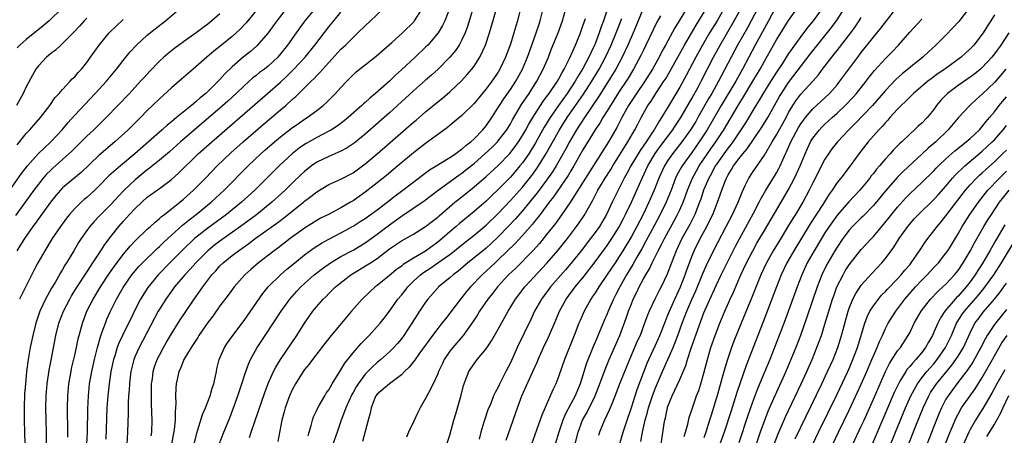
# Model space of a CAD drawing. Units: inches. Extents: x 2628000 to 2631000, y 1437000 to 1440000.
# Drawn here: x 2630314 to 2630477, y 1437726 to 1437795 of the extents above; entities that cross this region are included whole.
import ezdxf

# ---------------------------------------------------------------- set-up
doc = ezdxf.new("R2010")
doc.units = ezdxf.units.IN
doc.header["$MEASUREMENT"] = 0
doc.layers.add('LD26281437_2ft', color=250, linetype='Continuous')

msp = doc.modelspace()

# ---------------------------------------------------------------- linework, layer by layer
at = {"layer": 'LD26281437_2ft'}
for points, elevation in [([(2630354.03, 1437797.97), (2630351.35, 1437794.66), (2630350.37, 1437793.63), (2630349.68, 1437793), (2630349, 1437792.41), (2630347, 1437790.77), (2630346.01, 1437789.99), (2630344.85, 1437789), (2630343, 1437787.37), (2630342.56, 1437787), (2630340.66, 1437785.34), (2630339, 1437783.93), (2630337, 1437782.11), (2630335.88, 1437781), (2630335, 1437780.15), (2630333.88, 1437779), (2630331.82, 1437777), (2630329.61, 1437775), (2630327, 1437772.75), (2630324.08, 1437769.92), (2630321, 1437767.37), (2630320.64, 1437767), (2630319.88, 1437766.12), (2630319, 1437765.04), (2630317, 1437762.29), (2630316.48, 1437761.52), (2630316.08, 1437761), (2630314.7, 1437759), (2630314.06, 1437757.94), (2630313.43, 1437757)], 10300), ([(2630312.26, 1437767), (2630314.22, 1437769.78), (2630315.17, 1437771), (2630316.97, 1437773.03), (2630319.04, 1437775), (2630320.94, 1437777), (2630321.87, 1437778.13), (2630323, 1437779.39), (2630326.4, 1437783), (2630328.24, 1437785), (2630329.92, 1437787), (2630331, 1437788.42), (2630332.14, 1437789.86), (2630333.2, 1437791), (2630335, 1437792.64), (2630336.3, 1437793.7), (2630337.98, 1437795), (2630340.31, 1437797)], 10296), ([(2630320.92, 1437797.08), (2630318.76, 1437795), (2630317.81, 1437794.19), (2630315, 1437791.91), (2630313.94, 1437791), (2630313.48, 1437790.52)], 10290), ([(2630357.96, 1437797), (2630356.4, 1437795), (2630354.96, 1437793.04), (2630353.12, 1437790.88), (2630352.06, 1437789.94), (2630350.85, 1437789), (2630349, 1437787.38), (2630347.79, 1437786.21), (2630347, 1437785.32), (2630346.7, 1437785), (2630345, 1437783.32), (2630344.66, 1437783), (2630343.73, 1437782.27), (2630343, 1437781.58), (2630342.3, 1437781), (2630339.85, 1437779), (2630339.37, 1437778.63), (2630339, 1437778.3), (2630338.27, 1437777.73), (2630337.47, 1437777), (2630337, 1437776.6), (2630332.94, 1437773), (2630330.57, 1437771), (2630328.65, 1437769.35), (2630327, 1437767.66), (2630326.32, 1437767), (2630325, 1437765.79), (2630324.56, 1437765.44), (2630324.07, 1437765), (2630323, 1437763.95), (2630322.16, 1437763), (2630321.65, 1437762.35), (2630320.66, 1437761), (2630319.3, 1437759), (2630318.06, 1437757), (2630316.92, 1437755), (2630316.25, 1437753.75), (2630314.24, 1437749.76), (2630313.9, 1437749)], 10302), ([(2630362.67, 1437797), (2630361.06, 1437795), (2630359.58, 1437793), (2630358.15, 1437791), (2630357, 1437789.52), (2630356.55, 1437789), (2630355, 1437787.53), (2630354.34, 1437787), (2630353.56, 1437786.44), (2630353, 1437785.97), (2630352.45, 1437785.55), (2630351, 1437784.26), (2630349.71, 1437783), (2630348.3, 1437781.7), (2630347, 1437780.55), (2630340.49, 1437775), (2630338.64, 1437773.36), (2630337, 1437771.96), (2630335.38, 1437770.62), (2630335, 1437770.35), (2630333, 1437768.7), (2630331.19, 1437767), (2630330.1, 1437765.9), (2630329, 1437764.69), (2630327.32, 1437763), (2630327, 1437762.65), (2630326.19, 1437761.81), (2630325.51, 1437761), (2630325, 1437760.32), (2630324.07, 1437759), (2630323.64, 1437758.36), (2630322.83, 1437757), (2630321.65, 1437755), (2630321.39, 1437754.61), (2630321, 1437753.91), (2630320.66, 1437753.34), (2630319.75, 1437751.75), (2630319.18, 1437750.82), (2630318.18, 1437749), (2630317.25, 1437747), (2630316.66, 1437745.34), (2630316.56, 1437745), (2630316.07, 1437743), (2630315.66, 1437741), (2630315.31, 1437739), (2630315.05, 1437737), (2630314.86, 1437735), (2630314.72, 1437733.28), (2630314.62, 1437731), (2630314.65, 1437729), (2630314.72, 1437727), (2630314.74, 1437725)], 10304), ([(2630318.34, 1437725), (2630318.33, 1437727), (2630318.26, 1437729), (2630318.23, 1437731), (2630318.29, 1437733), (2630318.46, 1437735), (2630318.78, 1437737.22), (2630319.09, 1437738.91), (2630319.89, 1437743), (2630320.4, 1437745), (2630321.15, 1437747), (2630322.19, 1437749), (2630322.49, 1437749.51), (2630323.42, 1437751), (2630325, 1437753.42), (2630325.6, 1437754.4), (2630326.02, 1437755), (2630327.32, 1437757), (2630327.96, 1437758.04), (2630329, 1437759.39), (2630330.29, 1437761), (2630331, 1437761.81), (2630331.58, 1437762.42), (2630332.08, 1437763), (2630333, 1437763.98), (2630334.08, 1437765), (2630335, 1437765.82), (2630337, 1437767.27), (2630339, 1437768.75), (2630340.18, 1437769.82), (2630343.43, 1437773), (2630345.64, 1437775), (2630350.29, 1437779), (2630354.84, 1437783), (2630357, 1437784.87), (2630358.11, 1437785.89), (2630359.24, 1437787), (2630361.07, 1437789), (2630362.68, 1437791), (2630365, 1437794.02), (2630365.8, 1437795), (2630367, 1437796.43)], 10306), ([(2630321.85, 1437726.15), (2630321.87, 1437727.87), (2630321.82, 1437730.18), (2630321.82, 1437731), (2630321.86, 1437733), (2630322.04, 1437735), (2630322.39, 1437737), (2630322.49, 1437737.51), (2630323, 1437739.7), (2630323.28, 1437741), (2630323.57, 1437742.43), (2630323.72, 1437743), (2630324.26, 1437745), (2630325.03, 1437747), (2630326.06, 1437749), (2630327.27, 1437751), (2630328.74, 1437753.26), (2630329.55, 1437754.45), (2630331, 1437756.39), (2630332.21, 1437757.79), (2630333, 1437758.61), (2630335, 1437760.54), (2630335.51, 1437761), (2630336.27, 1437761.73), (2630337, 1437762.3), (2630337.35, 1437762.65), (2630337.84, 1437763), (2630339, 1437763.89), (2630340.39, 1437765), (2630341, 1437765.51), (2630342.64, 1437767), (2630344.6, 1437769), (2630346.53, 1437771), (2630348.8, 1437773.2), (2630350.83, 1437775), (2630354.15, 1437777.85), (2630355.53, 1437779), (2630357, 1437780.27), (2630357.88, 1437781), (2630359, 1437782.03), (2630359.52, 1437782.48), (2630360.03, 1437783), (2630362.06, 1437785), (2630362.56, 1437785.44), (2630363, 1437785.95), (2630363.54, 1437786.46), (2630364, 1437787), (2630367, 1437790.29), (2630367.75, 1437791), (2630369, 1437792.27), (2630369.8, 1437793), (2630371, 1437794.18), (2630371.9, 1437795), (2630373.96, 1437797)], 10308), ([(2630325.03, 1437725.03), (2630325.1, 1437727), (2630325.18, 1437730.82), (2630325.26, 1437733), (2630325.46, 1437735), (2630325.82, 1437737), (2630326.26, 1437739), (2630326.75, 1437741), (2630327.24, 1437742.76), (2630327.56, 1437743.56), (2630328.07, 1437745), (2630328.33, 1437745.67), (2630328.94, 1437747), (2630329.91, 1437749), (2630331, 1437750.92), (2630332.46, 1437753), (2630332.69, 1437753.31), (2630333.62, 1437754.38), (2630334.23, 1437755), (2630336.64, 1437757.36), (2630337, 1437757.67), (2630337.66, 1437758.34), (2630339, 1437759.58), (2630340.8, 1437761.2), (2630341.9, 1437762.1), (2630343.08, 1437763), (2630345.54, 1437765), (2630347.72, 1437767), (2630351.67, 1437771), (2630353.76, 1437773), (2630354.41, 1437773.59), (2630356.01, 1437775), (2630357, 1437775.83), (2630358.78, 1437777.22), (2630359.96, 1437778.04), (2630361, 1437778.74), (2630361.42, 1437779), (2630363, 1437780.18), (2630364.04, 1437781), (2630364.55, 1437781.45), (2630366.1, 1437783), (2630367, 1437784), (2630367.96, 1437785), (2630368.48, 1437785.52), (2630369, 1437786.07), (2630369.49, 1437786.51), (2630370.07, 1437787), (2630371, 1437787.74), (2630372.83, 1437789.17), (2630375.41, 1437791.41), (2630377.2, 1437793), (2630379.09, 1437794.91), (2630379.16, 1437795), (2630380.43, 1437797)], 10310), ([(2630384.93, 1437797), (2630384.16, 1437795), (2630383.8, 1437794.2), (2630383.07, 1437793), (2630381.34, 1437791), (2630381, 1437790.66), (2630379.26, 1437789), (2630377, 1437786.89), (2630376, 1437786), (2630375, 1437785.02), (2630372.74, 1437783), (2630371.79, 1437782.21), (2630371, 1437781.47), (2630370.74, 1437781.26), (2630370.48, 1437781), (2630368.19, 1437779), (2630367.54, 1437778.47), (2630366.39, 1437777.61), (2630365.44, 1437777), (2630365, 1437776.75), (2630363, 1437775.73), (2630361.26, 1437774.74), (2630361, 1437774.58), (2630360.08, 1437773.92), (2630359, 1437773.06), (2630356.78, 1437771), (2630352.75, 1437767), (2630350.57, 1437765), (2630348.09, 1437763), (2630345, 1437760.72), (2630343, 1437759.16), (2630342.81, 1437759), (2630340.85, 1437757.15), (2630338.73, 1437755), (2630336.82, 1437753), (2630335.09, 1437750.91), (2630333.88, 1437749), (2630333, 1437747.26), (2630332.25, 1437745.75), (2630331.9, 1437745), (2630330.88, 1437743), (2630330.29, 1437741.71), (2630330.03, 1437741), (2630329.64, 1437739.64), (2630329.43, 1437739), (2630328.99, 1437737), (2630328.67, 1437735), (2630328.45, 1437733), (2630328.33, 1437731), (2630328.15, 1437725.85)], 10312), ([(2630388.8, 1437797), (2630387.92, 1437794.08), (2630387.53, 1437793), (2630387, 1437791.85), (2630386.54, 1437791), (2630385.92, 1437790.08), (2630385, 1437788.98), (2630383.05, 1437787), (2630381.97, 1437786.03), (2630381, 1437785.2), (2630379, 1437783.45), (2630375, 1437779.81), (2630371, 1437776.28), (2630369.2, 1437774.8), (2630368.01, 1437773.99), (2630367, 1437773.44), (2630365, 1437772.59), (2630363, 1437771.61), (2630362.13, 1437771), (2630361, 1437770.1), (2630360.43, 1437769.57), (2630359, 1437768.2), (2630357.77, 1437767), (2630355.59, 1437765), (2630353.06, 1437762.94), (2630350.41, 1437761), (2630347, 1437758.56), (2630346.11, 1437757.89), (2630345, 1437756.98), (2630343, 1437755), (2630342.08, 1437753.92), (2630341.21, 1437753), (2630339.51, 1437751), (2630339, 1437750.32), (2630338.05, 1437749), (2630337, 1437747.31), (2630336.82, 1437747), (2630333.64, 1437741), (2630333, 1437739.56), (2630332.78, 1437739), (2630332.29, 1437737), (2630332.16, 1437736.16), (2630332.03, 1437735), (2630332, 1437734), (2630331.91, 1437733), (2630331.86, 1437731.86), (2630331.84, 1437730.16), (2630331.73, 1437727), (2630331.62, 1437725)], 10314), ([(2630335.63, 1437726.37), (2630335.73, 1437727), (2630335.79, 1437729), (2630335.76, 1437730.24), (2630335.71, 1437731.71), (2630335.68, 1437733), (2630335.71, 1437735), (2630335.84, 1437735.84), (2630335.99, 1437737), (2630336.21, 1437737.79), (2630336.64, 1437739), (2630337, 1437739.73), (2630337.67, 1437741), (2630338.15, 1437741.85), (2630339, 1437743.25), (2630340.44, 1437745.56), (2630341.23, 1437746.77), (2630342.74, 1437749), (2630343.69, 1437750.31), (2630344.15, 1437751), (2630345.66, 1437753), (2630346.31, 1437753.69), (2630347, 1437754.47), (2630347.54, 1437755), (2630349, 1437756.19), (2630350.06, 1437757), (2630351, 1437757.66), (2630351.8, 1437758.2), (2630352.83, 1437759), (2630356.43, 1437761.57), (2630357, 1437762), (2630357.58, 1437762.42), (2630360.81, 1437765), (2630361, 1437765.17), (2630362.05, 1437765.95), (2630363, 1437766.73), (2630365, 1437767.93), (2630367, 1437768.83), (2630369, 1437769.89), (2630371, 1437771.33), (2630373.01, 1437773), (2630375.14, 1437774.86), (2630379, 1437778.26), (2630379.41, 1437778.59), (2630381, 1437779.98), (2630383, 1437781.63), (2630383.77, 1437782.23), (2630385, 1437783.27), (2630386.94, 1437785.06), (2630387.89, 1437786.11), (2630388.63, 1437787), (2630389, 1437787.49), (2630389.98, 1437789), (2630390.88, 1437791), (2630391.53, 1437793), (2630392.58, 1437796.58)], 10316), ([(2630396.75, 1437797.25), (2630396.2, 1437795), (2630395.9, 1437794.1), (2630395.6, 1437793), (2630395, 1437791.14), (2630394.22, 1437789), (2630393.29, 1437787), (2630393, 1437786.53), (2630391.94, 1437785), (2630391, 1437783.75), (2630389, 1437781.31), (2630387, 1437779.35), (2630385.72, 1437778.28), (2630385, 1437777.71), (2630384.62, 1437777.38), (2630381.38, 1437775), (2630381, 1437774.74), (2630379, 1437773.18), (2630376.43, 1437771), (2630374.55, 1437769.45), (2630373, 1437768.21), (2630371, 1437766.65), (2630369, 1437765.24), (2630368.6, 1437765), (2630367, 1437764.08), (2630364.94, 1437763), (2630363.65, 1437762.35), (2630363, 1437761.99), (2630361, 1437760.71), (2630358.62, 1437759), (2630356.56, 1437757.44), (2630355.94, 1437757), (2630353.37, 1437755), (2630352.1, 1437753.9), (2630351.09, 1437753), (2630349.33, 1437751), (2630348.35, 1437749.65), (2630347, 1437747.86), (2630345.81, 1437746.19), (2630345, 1437745.12), (2630343.54, 1437743), (2630343.34, 1437742.66), (2630343, 1437742.16), (2630342.25, 1437741), (2630341.03, 1437739), (2630340.47, 1437737.53), (2630340.21, 1437737), (2630339.97, 1437735.97), (2630339.77, 1437735), (2630339.71, 1437734.29), (2630339.67, 1437733), (2630339.73, 1437731.73), (2630339.67, 1437731), (2630339.59, 1437730.41), (2630339.59, 1437729), (2630339.44, 1437727.44), (2630339.02, 1437725)], 10318), ([(2630342.75, 1437725), (2630343.18, 1437726.82), (2630343.37, 1437727.37), (2630344.11, 1437729.89), (2630344.61, 1437731), (2630345.39, 1437733), (2630345.73, 1437734.27), (2630345.98, 1437735), (2630346.27, 1437736.27), (2630346.41, 1437737), (2630346.51, 1437737.49), (2630346.88, 1437739), (2630347.76, 1437741), (2630348.25, 1437741.75), (2630349.12, 1437743), (2630351, 1437745.47), (2630354.09, 1437749.91), (2630355, 1437751), (2630357.03, 1437753), (2630358.08, 1437753.92), (2630359.39, 1437755), (2630361, 1437756.29), (2630362.55, 1437757.45), (2630363.77, 1437758.23), (2630365, 1437758.93), (2630367, 1437759.97), (2630369, 1437761.05), (2630370.2, 1437761.8), (2630371, 1437762.32), (2630373, 1437763.77), (2630374.62, 1437765), (2630375.96, 1437766.04), (2630377.25, 1437767), (2630380.49, 1437769.51), (2630381.64, 1437770.36), (2630383, 1437771.2), (2630383.47, 1437771.47), (2630385, 1437772.4), (2630385.91, 1437773), (2630386.52, 1437773.48), (2630387, 1437773.79), (2630387.62, 1437774.38), (2630388.45, 1437775), (2630389, 1437775.5), (2630390.46, 1437777), (2630391, 1437777.65), (2630391.94, 1437779), (2630393, 1437780.65), (2630393.2, 1437781), (2630393.9, 1437782.1), (2630395, 1437783.66), (2630395.9, 1437785), (2630397.01, 1437787), (2630397.82, 1437789), (2630398.53, 1437791), (2630399.27, 1437793), (2630399.7, 1437794.3), (2630399.95, 1437795), (2630400.44, 1437797)], 10320), ([(2630346.9, 1437725), (2630347.63, 1437727), (2630348.62, 1437729.38), (2630349.26, 1437731), (2630349.98, 1437733), (2630350.47, 1437734.47), (2630351.29, 1437737), (2630351.74, 1437738.26), (2630352.08, 1437739), (2630353.17, 1437741), (2630354.45, 1437743), (2630357.11, 1437747), (2630358.58, 1437749), (2630359.72, 1437750.28), (2630360.38, 1437751), (2630361, 1437751.58), (2630362.58, 1437753), (2630362.81, 1437753.19), (2630363.93, 1437754.07), (2630365.26, 1437755), (2630367, 1437756.04), (2630369, 1437757.11), (2630371, 1437758.29), (2630373, 1437759.73), (2630375, 1437761.27), (2630376.01, 1437761.99), (2630377, 1437762.71), (2630377.18, 1437762.82), (2630380.74, 1437765.26), (2630383.06, 1437767), (2630386.49, 1437769.51), (2630387, 1437769.84), (2630387.66, 1437770.34), (2630389, 1437771.43), (2630390.8, 1437773), (2630391.94, 1437774.06), (2630392.85, 1437775), (2630393, 1437775.17), (2630394.4, 1437777), (2630395, 1437777.95), (2630395.38, 1437778.62), (2630396.86, 1437781.14), (2630398.1, 1437783), (2630399.4, 1437785), (2630400.45, 1437787), (2630401.28, 1437789), (2630401.76, 1437790.24), (2630402.89, 1437793), (2630403.61, 1437795), (2630404.19, 1437797)], 10322), ([(2630411, 1437796.79), (2630410.38, 1437795), (2630410.01, 1437793.99), (2630409.69, 1437793), (2630409, 1437791.18), (2630408.93, 1437791), (2630408.29, 1437789.71), (2630407.99, 1437789), (2630407, 1437787.13), (2630406.18, 1437785.82), (2630405.73, 1437785), (2630404.4, 1437783), (2630402.98, 1437781.02), (2630401.57, 1437779), (2630400.59, 1437777.41), (2630399.17, 1437774.83), (2630398.04, 1437773), (2630397, 1437771.52), (2630396.58, 1437771), (2630395.86, 1437770.14), (2630395, 1437769.17), (2630393, 1437767.12), (2630391.91, 1437766.09), (2630391, 1437765.19), (2630389, 1437763.45), (2630386.55, 1437761.45), (2630386.03, 1437761), (2630385, 1437760.14), (2630383.71, 1437759), (2630383, 1437758.41), (2630381, 1437756.9), (2630379, 1437755.74), (2630377.3, 1437754.7), (2630377, 1437754.45), (2630376.15, 1437753.85), (2630375, 1437752.87), (2630373, 1437751.23), (2630372.68, 1437751), (2630371.78, 1437750.22), (2630370.49, 1437749), (2630368.77, 1437747), (2630367.09, 1437745), (2630365.38, 1437743), (2630364.32, 1437741.68), (2630362.3, 1437739), (2630361.76, 1437738.24), (2630361, 1437737.34), (2630360.75, 1437737), (2630359.48, 1437735), (2630359, 1437734.09), (2630358.52, 1437733), (2630357.79, 1437731), (2630357.63, 1437730.37), (2630357.23, 1437729), (2630356.56, 1437725.44)], 10326), ([(2630417, 1437797.14), (2630416.14, 1437795), (2630415.31, 1437793), (2630414.43, 1437791), (2630413.47, 1437789), (2630412.42, 1437787), (2630411.89, 1437786.11), (2630409.57, 1437782.43), (2630407.25, 1437779), (2630405.95, 1437777), (2630404.78, 1437775), (2630404.16, 1437773.84), (2630403, 1437771.78), (2630402.55, 1437771), (2630401.96, 1437770.04), (2630401, 1437768.68), (2630399.44, 1437766.56), (2630398.18, 1437765), (2630397, 1437763.58), (2630395.79, 1437762.21), (2630394.65, 1437761), (2630393, 1437759.3), (2630391.82, 1437758.18), (2630391, 1437757.44), (2630389, 1437755.79), (2630388, 1437755), (2630386.38, 1437753.62), (2630385.54, 1437753), (2630385, 1437752.5), (2630383.15, 1437751), (2630383.07, 1437750.93), (2630381.38, 1437749), (2630381, 1437748.49), (2630380.01, 1437747), (2630379.6, 1437746.4), (2630378.74, 1437745), (2630377.42, 1437743), (2630377, 1437742.45), (2630376.33, 1437741.67), (2630375.72, 1437741), (2630375, 1437740.28), (2630373.61, 1437739), (2630373.28, 1437738.72), (2630373, 1437738.49), (2630372.2, 1437737.8), (2630371.44, 1437737), (2630371, 1437736.57), (2630369.84, 1437735), (2630369.52, 1437734.48), (2630369, 1437733.54), (2630368.8, 1437733.2), (2630367.79, 1437731), (2630367.61, 1437730.39), (2630367.03, 1437729), (2630366.36, 1437727), (2630365.66, 1437725)], 10330), ([(2630424.12, 1437797), (2630422.93, 1437795), (2630422.18, 1437793.82), (2630420.65, 1437791), (2630420.06, 1437789.94), (2630419.58, 1437789), (2630418.47, 1437787), (2630417.24, 1437785), (2630415.85, 1437783), (2630414.54, 1437781), (2630413.45, 1437779), (2630412.62, 1437777.38), (2630411.22, 1437775), (2630407.41, 1437769), (2630404.95, 1437765.05), (2630403.53, 1437763), (2630402.48, 1437761.52), (2630401, 1437759.65), (2630399.81, 1437758.19), (2630398.72, 1437757), (2630395.89, 1437754.11), (2630394.72, 1437753), (2630392.86, 1437751), (2630392.06, 1437749.94), (2630391.3, 1437749), (2630389.92, 1437747), (2630389.58, 1437746.42), (2630388.79, 1437745.21), (2630387.18, 1437743), (2630385.47, 1437741), (2630385, 1437740.38), (2630384.08, 1437739), (2630383.74, 1437738.26), (2630383.13, 1437737), (2630383, 1437736.65), (2630382.23, 1437735), (2630381.4, 1437733.4), (2630381, 1437732.58), (2630380.1, 1437731), (2630379.73, 1437730.27), (2630379, 1437728.68), (2630378.19, 1437727), (2630377.83, 1437726.17)], 10334), ([(2630384.5, 1437725), (2630385, 1437726.49), (2630385.67, 1437729), (2630385.98, 1437730.02), (2630386.86, 1437733.14), (2630387.26, 1437734.73), (2630387.35, 1437735), (2630387.61, 1437735.61), (2630388.14, 1437737), (2630388.47, 1437737.53), (2630389, 1437738.32), (2630389.52, 1437739), (2630391, 1437740.78), (2630391.9, 1437742.1), (2630393, 1437744.05), (2630394.62, 1437747), (2630395.84, 1437749), (2630397.38, 1437751), (2630401.04, 1437754.96), (2630402.89, 1437757.11), (2630404.43, 1437759), (2630405.96, 1437761), (2630406.39, 1437761.61), (2630407.19, 1437762.81), (2630408.63, 1437765.37), (2630409.48, 1437767), (2630410.69, 1437769), (2630411.59, 1437770.41), (2630411.93, 1437771), (2630414.43, 1437775), (2630415.6, 1437777), (2630416.07, 1437777.93), (2630416.63, 1437779), (2630417.74, 1437781), (2630418.26, 1437781.74), (2630419.05, 1437783), (2630420.39, 1437785), (2630420.62, 1437785.38), (2630421.37, 1437786.63), (2630423.79, 1437791), (2630425.72, 1437794.28), (2630426.17, 1437795), (2630427.37, 1437797)], 10336), ([(2630430.28, 1437797), (2630429.16, 1437795), (2630427.94, 1437793), (2630426.77, 1437791), (2630425.66, 1437789), (2630424.06, 1437785.94), (2630423, 1437784.03), (2630421.19, 1437781), (2630420.01, 1437779), (2630419.59, 1437778.41), (2630418.79, 1437777), (2630418.41, 1437776.41), (2630417.45, 1437775), (2630416.45, 1437773.55), (2630414.91, 1437771), (2630414.26, 1437769.74), (2630413.83, 1437769), (2630413, 1437767.34), (2630412.81, 1437767), (2630411.84, 1437765), (2630410.9, 1437763), (2630409.71, 1437761), (2630409, 1437759.99), (2630408.26, 1437759), (2630406.71, 1437757), (2630405, 1437754.87), (2630404.14, 1437753.86), (2630401.63, 1437751), (2630400.13, 1437749), (2630399.02, 1437747), (2630398.37, 1437745.63), (2630396.11, 1437741), (2630395, 1437738.46), (2630394.28, 1437737), (2630393.18, 1437734.82), (2630393, 1437734.44), (2630392.47, 1437733.53), (2630392.24, 1437733), (2630391.75, 1437731.75), (2630391.3, 1437730.69), (2630390.74, 1437729), (2630390.64, 1437728.64), (2630390.13, 1437727), (2630389.83, 1437725.83)], 10338), ([(2630394.32, 1437725.68), (2630396.16, 1437731), (2630396.91, 1437733), (2630398.73, 1437737), (2630399.42, 1437738.58), (2630399.59, 1437739), (2630400.48, 1437741), (2630401.29, 1437742.71), (2630402.5, 1437745.5), (2630403.13, 1437747), (2630404.24, 1437749), (2630405.74, 1437751), (2630407, 1437752.53), (2630409, 1437755.14), (2630411, 1437757.88), (2630411.76, 1437759), (2630413, 1437760.95), (2630413.69, 1437762.31), (2630414.06, 1437763), (2630415.03, 1437765), (2630416.76, 1437769), (2630417.71, 1437771), (2630418.95, 1437773.05), (2630419.78, 1437774.22), (2630421.85, 1437777), (2630422.29, 1437777.71), (2630423.18, 1437779), (2630425, 1437782.15), (2630426.02, 1437784.02), (2630426.54, 1437785), (2630428.58, 1437789), (2630429.68, 1437791), (2630432.02, 1437795), (2630433.09, 1437797)], 10340), ([(2630435.85, 1437797), (2630434.83, 1437795), (2630434.18, 1437793.82), (2630432.57, 1437791), (2630431.49, 1437789), (2630429.41, 1437785), (2630428.28, 1437783), (2630427.8, 1437782.2), (2630426, 1437779), (2630425.63, 1437778.37), (2630424.78, 1437777), (2630423.33, 1437775), (2630421.8, 1437773), (2630421, 1437771.83), (2630420.48, 1437771), (2630419.54, 1437769), (2630418.76, 1437767), (2630417.91, 1437765), (2630416.93, 1437763), (2630415.9, 1437761), (2630415, 1437759.33), (2630413.61, 1437757), (2630413, 1437756.03), (2630412.3, 1437755), (2630411, 1437753.04), (2630409.61, 1437751), (2630409, 1437750.01), (2630408.6, 1437749.4), (2630408.3, 1437749), (2630407.19, 1437747), (2630406.53, 1437745.47), (2630406.33, 1437745), (2630405.56, 1437743), (2630403.94, 1437739), (2630403, 1437736.31), (2630402.5, 1437735), (2630402.03, 1437733.97), (2630400.19, 1437729.81), (2630399.34, 1437727.34), (2630398.23, 1437724.23)], 10342), ([(2630438.74, 1437797), (2630437.68, 1437795), (2630437, 1437793.79), (2630435.48, 1437791), (2630433.36, 1437787), (2630432.25, 1437785), (2630429.87, 1437781), (2630427.55, 1437777), (2630426.23, 1437775), (2630425, 1437773.24), (2630423.39, 1437771), (2630423.24, 1437770.76), (2630422.54, 1437769.46), (2630422.32, 1437769), (2630421.56, 1437767), (2630420.78, 1437765), (2630419.78, 1437763), (2630418.8, 1437761.2), (2630417.42, 1437758.58), (2630416.71, 1437757.29), (2630415.91, 1437755.91), (2630415.26, 1437754.74), (2630414.19, 1437753), (2630413.07, 1437751), (2630412.38, 1437749.62), (2630412.06, 1437749), (2630411.18, 1437747), (2630411, 1437746.54), (2630410.52, 1437745.48), (2630409.84, 1437743.84), (2630409.33, 1437742.67), (2630409, 1437741.85), (2630408.74, 1437741.26), (2630407.6, 1437738.4), (2630406.52, 1437735), (2630406.2, 1437734.2), (2630405.69, 1437733), (2630405, 1437731.68), (2630404.06, 1437729.94), (2630403.68, 1437729), (2630403.01, 1437727), (2630402.39, 1437725)], 10344), ([(2630405.15, 1437722.85), (2630406.19, 1437727), (2630406.93, 1437729), (2630407.68, 1437730.32), (2630409.02, 1437733), (2630409.59, 1437734.41), (2630410.3, 1437736.3), (2630410.66, 1437737.34), (2630411.35, 1437739), (2630413.07, 1437743), (2630414.15, 1437745.85), (2630414.53, 1437747), (2630415, 1437748.21), (2630415.32, 1437749), (2630415.88, 1437750.12), (2630416.29, 1437751), (2630417, 1437752.34), (2630417.37, 1437753), (2630417.99, 1437754.01), (2630418.45, 1437755), (2630419, 1437756.07), (2630419.45, 1437757), (2630419.99, 1437758.01), (2630420.46, 1437759), (2630422.07, 1437761.93), (2630422.65, 1437763), (2630423, 1437763.76), (2630423.55, 1437765), (2630423.94, 1437766.06), (2630424.26, 1437767), (2630425.08, 1437769), (2630425.78, 1437770.22), (2630426.22, 1437771), (2630428.14, 1437773.86), (2630428.95, 1437775), (2630430.27, 1437777), (2630432.66, 1437781), (2630433.56, 1437782.44), (2630435.1, 1437785), (2630436.27, 1437787), (2630437, 1437788.34), (2630439, 1437791.88), (2630441, 1437795.07), (2630442.61, 1437797.39)], 10346), ([(2630446.47, 1437797), (2630445.04, 1437795), (2630444.12, 1437793.88), (2630443, 1437792.4), (2630441.56, 1437790.44), (2630441, 1437789.61), (2630439.91, 1437787.91), (2630439, 1437786.53), (2630438.4, 1437785.6), (2630437, 1437783.35), (2630436.14, 1437781.86), (2630435.59, 1437781), (2630433.86, 1437778.14), (2630431.77, 1437775), (2630431.45, 1437774.55), (2630431, 1437774), (2630430.27, 1437773), (2630429, 1437771.18), (2630428.88, 1437771), (2630428.24, 1437769.76), (2630427.79, 1437769), (2630426.95, 1437767), (2630426.47, 1437765.53), (2630426.29, 1437765), (2630425.49, 1437763), (2630424.65, 1437761.35), (2630423.37, 1437759), (2630422.41, 1437757), (2630421.62, 1437755), (2630420.91, 1437753.09), (2630419.91, 1437751), (2630419.59, 1437750.41), (2630418.9, 1437749), (2630417.96, 1437747), (2630417.68, 1437746.32), (2630417.2, 1437745), (2630416.43, 1437743), (2630415.98, 1437742.02), (2630414.67, 1437739), (2630413.11, 1437735.11), (2630412.51, 1437733.49), (2630411.81, 1437731.81), (2630411.36, 1437730.64), (2630410.57, 1437729), (2630410.23, 1437728.23), (2630409.72, 1437727), (2630409.55, 1437726.45)], 10348), ([(2630413, 1437724.73), (2630413.64, 1437727), (2630414.29, 1437729), (2630415, 1437731.05), (2630415.96, 1437734.04), (2630417.61, 1437738.39), (2630417.88, 1437739), (2630419, 1437741.38), (2630419.5, 1437742.5), (2630419.72, 1437743), (2630420.63, 1437745.37), (2630421, 1437746.21), (2630421.31, 1437747), (2630422.2, 1437749), (2630423.12, 1437751), (2630423.89, 1437753), (2630424.17, 1437753.83), (2630424.61, 1437755), (2630425, 1437756.02), (2630425.4, 1437757), (2630426.38, 1437759), (2630427.45, 1437761), (2630427.98, 1437762.02), (2630428.45, 1437763), (2630429, 1437764.4), (2630429.26, 1437765), (2630429.95, 1437767), (2630430.51, 1437768.51), (2630430.71, 1437769), (2630431, 1437769.53), (2630431.57, 1437770.43), (2630431.89, 1437771), (2630433, 1437772.47), (2630433.43, 1437773), (2630434.16, 1437773.84), (2630436.59, 1437777.41), (2630437.55, 1437779), (2630438.64, 1437781), (2630439.49, 1437782.51), (2630439.79, 1437783), (2630441, 1437784.78), (2630444.54, 1437789.46), (2630448.08, 1437793.92), (2630449, 1437795.17), (2630450.16, 1437797)], 10350), ([(2630419.91, 1437725), (2630420.42, 1437728.42), (2630420.52, 1437729), (2630420.62, 1437729.38), (2630420.95, 1437731), (2630421, 1437731.14), (2630421.73, 1437733), (2630423, 1437735.69), (2630424.01, 1437737.99), (2630424.3, 1437739), (2630424.9, 1437740.9), (2630425.97, 1437743.97), (2630427, 1437746.71), (2630427.21, 1437747.21), (2630429, 1437751.23), (2630429.83, 1437753), (2630430.81, 1437755), (2630432.24, 1437757.76), (2630435.2, 1437763.2), (2630436.14, 1437765), (2630436.41, 1437765.59), (2630437.23, 1437767), (2630438.68, 1437769.32), (2630439, 1437769.88), (2630439.4, 1437770.6), (2630439.59, 1437771), (2630440.03, 1437772.03), (2630440.47, 1437773), (2630440.65, 1437773.35), (2630441.34, 1437775), (2630442.63, 1437777.37), (2630443, 1437777.97), (2630443.43, 1437778.57), (2630443.77, 1437779), (2630445, 1437780.44), (2630447, 1437782.27), (2630447.77, 1437783), (2630449, 1437784.41), (2630449.48, 1437785), (2630452.43, 1437789), (2630453, 1437789.76), (2630455, 1437792.31), (2630456.22, 1437793.78), (2630458.72, 1437797)], 10354), ([(2630470.71, 1437797), (2630469.1, 1437794.9), (2630468.16, 1437793.84), (2630467, 1437792.65), (2630465.33, 1437791), (2630464.11, 1437789.89), (2630463.2, 1437789), (2630459.75, 1437786.25), (2630458.7, 1437785.3), (2630457, 1437783.49), (2630454.87, 1437781), (2630451.99, 1437778.01), (2630450.95, 1437777), (2630449.06, 1437775), (2630448.16, 1437773.84), (2630447.57, 1437773), (2630447, 1437772.12), (2630445, 1437768.23), (2630444.4, 1437767), (2630443.33, 1437765), (2630442.14, 1437763), (2630441.7, 1437762.3), (2630441, 1437761.14), (2630439.41, 1437758.59), (2630438.45, 1437757), (2630437.32, 1437755), (2630436.4, 1437753), (2630434.85, 1437749.15), (2630433.14, 1437745), (2630431.96, 1437742.04), (2630431.57, 1437741), (2630430.88, 1437739), (2630430.44, 1437737.56), (2630430.03, 1437736.03), (2630429.23, 1437733.23), (2630428.17, 1437729.83), (2630427.94, 1437729), (2630427.33, 1437727), (2630427, 1437726.08)], 10358), ([(2630347, 1437796.15), (2630345.68, 1437795), (2630345, 1437794.47), (2630344.15, 1437793.85), (2630343.06, 1437793), (2630341, 1437791.53), (2630339.54, 1437790.46), (2630338.42, 1437789.58), (2630337.75, 1437789), (2630337, 1437788.32), (2630335.36, 1437786.64), (2630334.4, 1437785.6), (2630333.87, 1437785), (2630332.03, 1437783), (2630330.15, 1437781), (2630328.22, 1437779), (2630326.15, 1437777), (2630325, 1437775.93), (2630322.53, 1437773.47), (2630322.04, 1437773), (2630319.37, 1437770.63), (2630319, 1437770.28), (2630318.36, 1437769.64), (2630317.81, 1437769), (2630317, 1437767.98), (2630316.27, 1437767), (2630314.83, 1437765), (2630313.21, 1437762.79)], 10298), ([(2630325, 1437795.45), (2630324.57, 1437795), (2630323.83, 1437794.17), (2630322.86, 1437793.14), (2630321, 1437791.24), (2630320.71, 1437791), (2630319.83, 1437790.17), (2630319, 1437789.56), (2630318.34, 1437789), (2630317, 1437787.55), (2630316.6, 1437787), (2630316.01, 1437785.99), (2630315, 1437784.11), (2630314.46, 1437783), (2630313.4, 1437781)], 10292), ([(2630313.48, 1437774.52), (2630315, 1437776.39), (2630315.58, 1437777), (2630316.24, 1437777.76), (2630317.35, 1437779), (2630318.87, 1437781), (2630319.73, 1437782.27), (2630320.42, 1437783), (2630321, 1437783.67), (2630322.26, 1437785), (2630322.6, 1437785.4), (2630323, 1437785.75), (2630323.57, 1437786.43), (2630324.11, 1437787), (2630325, 1437788.13), (2630325.63, 1437789), (2630327.02, 1437791), (2630328.7, 1437793), (2630329.86, 1437794.14), (2630331, 1437795.21)], 10294), ([(2630351.89, 1437726.11), (2630352.17, 1437727), (2630352.76, 1437728.76), (2630354.43, 1437733.57), (2630355, 1437735.04), (2630355.87, 1437737), (2630356.24, 1437737.76), (2630357, 1437739), (2630359.73, 1437743), (2630361, 1437745.02), (2630362.37, 1437747), (2630363, 1437747.79), (2630364.06, 1437749), (2630364.55, 1437749.45), (2630365, 1437749.92), (2630366.1, 1437751), (2630368.62, 1437753), (2630371.36, 1437754.64), (2630371.88, 1437755), (2630373, 1437755.73), (2630375, 1437757.29), (2630376.04, 1437757.96), (2630377, 1437758.65), (2630379, 1437759.75), (2630381, 1437760.98), (2630382.12, 1437761.88), (2630383, 1437762.55), (2630383.23, 1437762.77), (2630385.84, 1437765), (2630386.48, 1437765.52), (2630389, 1437767.54), (2630391, 1437769.26), (2630393, 1437771.08), (2630394.91, 1437773.09), (2630395.78, 1437774.22), (2630396.33, 1437775), (2630397, 1437776.03), (2630397.56, 1437777), (2630398.06, 1437777.94), (2630398.7, 1437779), (2630400.38, 1437781.62), (2630401, 1437782.43), (2630401.42, 1437783), (2630402.77, 1437785), (2630403, 1437785.4), (2630403.54, 1437786.46), (2630403.88, 1437787), (2630404.79, 1437788.79), (2630405.78, 1437791), (2630406.58, 1437793), (2630407, 1437794.17), (2630407.41, 1437795.41)], 10324), ([(2630361.56, 1437726.44), (2630362.08, 1437728.08), (2630362.3, 1437729), (2630362.48, 1437729.52), (2630363, 1437730.64), (2630363.1, 1437730.9), (2630363.41, 1437731.41), (2630364.32, 1437733), (2630364.58, 1437733.42), (2630365, 1437734), (2630365.57, 1437735), (2630366.81, 1437737), (2630367, 1437737.28), (2630367.62, 1437738.38), (2630369, 1437740.12), (2630370.34, 1437741.66), (2630371.33, 1437742.67), (2630371.68, 1437743), (2630373, 1437744.46), (2630373.47, 1437745), (2630374.14, 1437745.86), (2630375, 1437747), (2630376.42, 1437749), (2630377, 1437749.67), (2630377.59, 1437750.41), (2630378.04, 1437751), (2630379, 1437751.94), (2630380.13, 1437753), (2630380.63, 1437753.37), (2630381.86, 1437754.14), (2630383.03, 1437754.97), (2630385, 1437756.39), (2630385.78, 1437757), (2630387, 1437757.98), (2630389, 1437759.54), (2630391, 1437761.22), (2630393, 1437763.16), (2630395, 1437765.27), (2630397, 1437767.52), (2630398.55, 1437769.45), (2630399.39, 1437770.61), (2630399.66, 1437771), (2630400.94, 1437773.06), (2630403.13, 1437777), (2630404.4, 1437779), (2630407.1, 1437782.9), (2630408.45, 1437785), (2630409.41, 1437786.59), (2630409.66, 1437787), (2630410.73, 1437789), (2630411.67, 1437791), (2630412.49, 1437793), (2630413.4, 1437795.4)], 10328), ([(2630419.81, 1437795.81), (2630419.23, 1437794.77), (2630417.42, 1437791), (2630417, 1437790.17), (2630416.62, 1437789.38), (2630415.37, 1437787), (2630414.48, 1437785.52), (2630414.15, 1437785), (2630413, 1437783.31), (2630412.11, 1437781.89), (2630411.53, 1437781), (2630411, 1437780.1), (2630410.3, 1437779), (2630409.83, 1437778.17), (2630409, 1437776.97), (2630407, 1437773.66), (2630405.49, 1437771), (2630405, 1437770.21), (2630404.55, 1437769.45), (2630402.12, 1437765.88), (2630401.42, 1437765), (2630399.92, 1437763), (2630399.54, 1437762.46), (2630399, 1437761.83), (2630398.64, 1437761.36), (2630397, 1437759.51), (2630395.8, 1437758.2), (2630393, 1437755.48), (2630392.48, 1437755), (2630391.73, 1437754.27), (2630391, 1437753.59), (2630390.35, 1437753), (2630388.43, 1437751), (2630387.77, 1437750.23), (2630387, 1437749.26), (2630386.77, 1437749), (2630385, 1437746.66), (2630384.26, 1437745.74), (2630383.69, 1437745), (2630383, 1437744.13), (2630382.14, 1437743), (2630379.89, 1437739.89), (2630379.26, 1437739), (2630379.16, 1437738.84), (2630378.27, 1437737.73), (2630377.51, 1437737), (2630377, 1437736.48), (2630375, 1437735), (2630373, 1437733.28), (2630372.78, 1437733), (2630372.59, 1437732.59), (2630371.97, 1437731), (2630371.85, 1437730.15), (2630371.51, 1437729), (2630370.54, 1437725.46)], 10332), ([(2630416.57, 1437725.43), (2630416.86, 1437727), (2630417.3, 1437729), (2630417.69, 1437730.31), (2630417.84, 1437731), (2630418.5, 1437733), (2630419, 1437734.35), (2630420.13, 1437737), (2630421.91, 1437741), (2630422.69, 1437743), (2630423.42, 1437745), (2630424.19, 1437747), (2630425, 1437748.93), (2630425.63, 1437750.37), (2630426.8, 1437753.2), (2630427.4, 1437754.6), (2630428.56, 1437757), (2630430.67, 1437761), (2630431.71, 1437763), (2630432.65, 1437765), (2630433.3, 1437766.7), (2630433.87, 1437767.87), (2630434.39, 1437769), (2630435, 1437769.91), (2630437, 1437772.78), (2630438.29, 1437775), (2630439, 1437776.16), (2630440.57, 1437779), (2630441, 1437779.82), (2630441.7, 1437781), (2630442.21, 1437781.79), (2630443, 1437782.86), (2630444.97, 1437785), (2630445.93, 1437786.07), (2630446.62, 1437787), (2630448.14, 1437789), (2630448.53, 1437789.47), (2630449, 1437790.1), (2630451.25, 1437793), (2630452.01, 1437793.99), (2630452.68, 1437795), (2630453, 1437795.53)], 10352), ([(2630423.71, 1437726.29), (2630423.96, 1437727), (2630424.34, 1437728.34), (2630424.58, 1437729.42), (2630425, 1437730.69), (2630425.09, 1437731), (2630425.79, 1437733), (2630426.13, 1437733.87), (2630426.5, 1437735), (2630427, 1437736.76), (2630427.56, 1437739), (2630428.15, 1437741), (2630428.84, 1437743), (2630429.61, 1437745), (2630430.44, 1437747), (2630431.34, 1437749), (2630431.87, 1437750.13), (2630433.12, 1437753), (2630434.04, 1437755), (2630435.06, 1437757), (2630435.76, 1437758.24), (2630437, 1437760.35), (2630439.78, 1437765), (2630441, 1437767.12), (2630441.99, 1437769), (2630442.32, 1437769.68), (2630442.92, 1437771), (2630443.72, 1437773), (2630444.1, 1437773.9), (2630444.62, 1437775), (2630445, 1437775.6), (2630446.1, 1437777), (2630446.54, 1437777.46), (2630447, 1437777.91), (2630448.19, 1437779), (2630449, 1437779.72), (2630450.35, 1437781), (2630451.64, 1437782.36), (2630452.2, 1437783), (2630453.8, 1437785), (2630454.32, 1437785.68), (2630455.21, 1437786.78), (2630457, 1437788.77), (2630457.24, 1437789), (2630458.1, 1437789.9), (2630459.14, 1437791), (2630461, 1437793.15), (2630463, 1437795.28)], 10356), ([(2630475, 1437796.01), (2630474.4, 1437795), (2630473.85, 1437794.15), (2630473.16, 1437793), (2630473, 1437792.77), (2630471.6, 1437791), (2630471, 1437790.37), (2630469.51, 1437789), (2630466.82, 1437787), (2630465.73, 1437786.27), (2630464.57, 1437785.43), (2630463.99, 1437785), (2630461.63, 1437783), (2630461, 1437782.39), (2630460.32, 1437781.68), (2630459.59, 1437781), (2630459, 1437780.41), (2630457.74, 1437779), (2630457.41, 1437778.59), (2630457, 1437778.18), (2630456.46, 1437777.54), (2630455.93, 1437777), (2630454.15, 1437775), (2630452.61, 1437773), (2630451.15, 1437771), (2630449.6, 1437769), (2630449, 1437768.25), (2630448.18, 1437767), (2630447.67, 1437766.33), (2630446.64, 1437764.64), (2630444.58, 1437761.42), (2630441.85, 1437757), (2630440.71, 1437755), (2630439.77, 1437753), (2630438.97, 1437751), (2630436.79, 1437745.21), (2630433.97, 1437738.03), (2630432.44, 1437733.56), (2630431.93, 1437731.93), (2630431.47, 1437730.53), (2630430.35, 1437727), (2630429.62, 1437725)], 10360), ([(2630477.39, 1437793), (2630476.05, 1437791), (2630475, 1437789.54), (2630474.57, 1437789), (2630473, 1437787.28), (2630472.68, 1437787), (2630471.75, 1437786.25), (2630471, 1437785.69), (2630469, 1437784.3), (2630467.26, 1437783), (2630467.12, 1437782.88), (2630466.14, 1437781.86), (2630465.45, 1437781), (2630465, 1437780.36), (2630463.89, 1437779), (2630463, 1437778.06), (2630462.43, 1437777.57), (2630461.82, 1437777), (2630461, 1437776.27), (2630459.72, 1437775), (2630459.33, 1437774.67), (2630459, 1437774.31), (2630458.35, 1437773.65), (2630457.77, 1437773), (2630457, 1437772.19), (2630456, 1437771), (2630455.52, 1437770.48), (2630455, 1437769.78), (2630454.65, 1437769.35), (2630454.39, 1437769), (2630452.76, 1437767), (2630450.94, 1437765.06), (2630449.07, 1437762.93), (2630448.23, 1437761.77), (2630447.7, 1437761), (2630447, 1437759.94), (2630446.41, 1437759), (2630445.19, 1437757), (2630444.08, 1437755), (2630443.15, 1437753), (2630442.38, 1437751), (2630440.41, 1437745.59), (2630439.44, 1437743), (2630438.67, 1437741), (2630437.87, 1437739), (2630435.84, 1437734.16), (2630435, 1437731.95), (2630434.23, 1437729.77), (2630432.75, 1437725.25)], 10362), ([(2630476.87, 1437787), (2630476.03, 1437785.97), (2630475, 1437784.78), (2630473, 1437782.87), (2630472.01, 1437781.99), (2630470.94, 1437781), (2630469.04, 1437778.96), (2630467.38, 1437777), (2630465.32, 1437775), (2630464.06, 1437773.94), (2630463.08, 1437773), (2630459.92, 1437770.08), (2630458.92, 1437769.08), (2630457.04, 1437766.96), (2630455, 1437764.47), (2630453.29, 1437762.7), (2630453, 1437762.43), (2630451.57, 1437761), (2630451, 1437760.38), (2630449.97, 1437759), (2630449, 1437757.58), (2630448.65, 1437757), (2630447.49, 1437755), (2630447, 1437754.05), (2630446.49, 1437753), (2630445.7, 1437751), (2630444.01, 1437745.99), (2630442.94, 1437743), (2630442.19, 1437741), (2630441.38, 1437739), (2630440.52, 1437737), (2630438.71, 1437733), (2630437.58, 1437730.42), (2630437, 1437728.95), (2630436.31, 1437727), (2630434.97, 1437723)], 10364), ([(2630438.59, 1437725), (2630439.26, 1437726.74), (2630440.49, 1437729.51), (2630443.08, 1437735), (2630444, 1437737), (2630444.88, 1437739), (2630445.68, 1437741), (2630446.4, 1437743), (2630447, 1437744.83), (2630448.25, 1437749), (2630448.44, 1437749.56), (2630448.98, 1437751), (2630450, 1437753), (2630450.36, 1437753.64), (2630451, 1437754.67), (2630453, 1437757.22), (2630454.67, 1437759), (2630455, 1437759.34), (2630456.7, 1437761.3), (2630459, 1437764.22), (2630460.3, 1437765.7), (2630461, 1437766.42), (2630463, 1437768.28), (2630465, 1437770.22), (2630465.37, 1437770.63), (2630465.74, 1437771), (2630467, 1437772.17), (2630468.49, 1437773.51), (2630470.36, 1437775), (2630471, 1437775.56), (2630472.52, 1437777), (2630472.74, 1437777.26), (2630473, 1437777.52), (2630473.64, 1437778.36), (2630474.22, 1437779), (2630475, 1437779.95), (2630475.8, 1437781), (2630476.33, 1437781.67), (2630477, 1437782.45)], 10366), ([(2630442.1, 1437725.9), (2630446.49, 1437735), (2630447.43, 1437737), (2630448.33, 1437739), (2630449.11, 1437741), (2630449.57, 1437742.43), (2630449.73, 1437743), (2630449.99, 1437743.99), (2630450.83, 1437747), (2630451, 1437747.5), (2630451.61, 1437749), (2630452.08, 1437749.92), (2630453, 1437751.29), (2630454.77, 1437753.23), (2630456.42, 1437755), (2630457, 1437755.69), (2630458.41, 1437757.59), (2630459.28, 1437759), (2630460.68, 1437761), (2630461, 1437761.4), (2630461.76, 1437762.24), (2630462.45, 1437763), (2630465, 1437765.46), (2630465.74, 1437766.26), (2630467, 1437767.67), (2630468.1, 1437769), (2630468.52, 1437769.48), (2630470.09, 1437771), (2630473, 1437773.43), (2630474.66, 1437775), (2630475, 1437775.35), (2630476.46, 1437777), (2630477, 1437777.68)], 10368), ([(2630444.98, 1437725), (2630445.92, 1437727), (2630449, 1437733.29), (2630450.77, 1437737), (2630451, 1437737.52), (2630451.63, 1437739), (2630452.37, 1437741), (2630453.57, 1437745), (2630453.96, 1437746.04), (2630454.43, 1437747), (2630455, 1437747.9), (2630455.83, 1437749), (2630456.37, 1437749.63), (2630457, 1437750.25), (2630457.35, 1437750.65), (2630459, 1437752.35), (2630459.6, 1437753), (2630460.22, 1437753.78), (2630461, 1437754.68), (2630461.26, 1437755), (2630462.62, 1437757), (2630463.57, 1437758.43), (2630463.99, 1437759), (2630465, 1437760.28), (2630465.52, 1437761), (2630466.21, 1437761.79), (2630467, 1437762.78), (2630467.16, 1437763), (2630470.25, 1437767), (2630471, 1437767.87), (2630472.05, 1437769), (2630472.53, 1437769.47), (2630473, 1437769.87), (2630473.58, 1437770.42), (2630475, 1437771.69), (2630476.37, 1437773), (2630477, 1437773.64)], 10370), ([(2630448.28, 1437725), (2630449.23, 1437727), (2630451, 1437730.62), (2630452.4, 1437733.6), (2630453, 1437734.91), (2630453.91, 1437737), (2630454.76, 1437739), (2630455, 1437739.61), (2630455.61, 1437741), (2630455.99, 1437742.01), (2630456.49, 1437743), (2630457, 1437744.11), (2630457.47, 1437745), (2630458.69, 1437747), (2630460.22, 1437749), (2630461.99, 1437751), (2630463, 1437752.11), (2630463.88, 1437753), (2630465, 1437754.23), (2630465.74, 1437755), (2630467, 1437756.58), (2630467.29, 1437757), (2630469, 1437759.8), (2630469.68, 1437761), (2630470.97, 1437763), (2630472.36, 1437765), (2630473.52, 1437766.48), (2630473.94, 1437767), (2630475.84, 1437769), (2630477, 1437770.13)], 10372), ([(2630451.58, 1437725), (2630453, 1437727.98), (2630453.46, 1437729), (2630455, 1437732.45), (2630456.1, 1437735), (2630456.99, 1437737.01), (2630457.65, 1437738.35), (2630459, 1437740.43), (2630459.46, 1437741), (2630460.77, 1437743), (2630461, 1437743.44), (2630461.77, 1437745), (2630462.9, 1437747), (2630464.45, 1437749), (2630465.69, 1437750.31), (2630466.48, 1437751), (2630467, 1437751.49), (2630468.41, 1437753), (2630469, 1437753.73), (2630469.85, 1437755), (2630471, 1437756.94), (2630471.7, 1437758.3), (2630473.26, 1437761), (2630473.92, 1437762.08), (2630474.5, 1437763), (2630475.86, 1437765), (2630476.36, 1437765.64), (2630477.46, 1437767)], 10374), ([(2630476.75, 1437761.25), (2630475.26, 1437758.74), (2630474.52, 1437757.48), (2630474.26, 1437757), (2630473.09, 1437755), (2630472.27, 1437753.73), (2630471.82, 1437753), (2630471, 1437751.87), (2630470.32, 1437751), (2630469, 1437749.49), (2630468.74, 1437749.26), (2630468.51, 1437749), (2630466.82, 1437747), (2630466.09, 1437745.91), (2630465.63, 1437745), (2630465, 1437743.53), (2630464.75, 1437743), (2630464.11, 1437741.89), (2630463.64, 1437741), (2630463, 1437740.14), (2630462.04, 1437739), (2630461.52, 1437738.48), (2630461, 1437737.83), (2630460.6, 1437737.4), (2630460.35, 1437737), (2630459.4, 1437735.4), (2630459.15, 1437735), (2630458.46, 1437733.54), (2630455.47, 1437726.53), (2630453.91, 1437723)], 10376), ([(2630456.44, 1437721.56), (2630458.65, 1437727), (2630460.3, 1437731), (2630461.17, 1437733), (2630462.27, 1437735), (2630463, 1437735.96), (2630463.84, 1437737), (2630464.37, 1437737.63), (2630465, 1437738.31), (2630465.57, 1437739), (2630466.93, 1437741), (2630467.89, 1437743), (2630468.76, 1437745), (2630468.84, 1437745.16), (2630469.62, 1437746.38), (2630470.05, 1437747), (2630472.35, 1437749.65), (2630473.25, 1437750.75), (2630474.89, 1437753), (2630476.17, 1437755), (2630478.61, 1437759)], 10378), ([(2630459.27, 1437721), (2630462.02, 1437728.02), (2630463.21, 1437731), (2630464.14, 1437733), (2630464.46, 1437733.54), (2630465.44, 1437735), (2630467.95, 1437738.05), (2630468.65, 1437739), (2630469, 1437739.55), (2630469.9, 1437741), (2630471, 1437743.43), (2630471.79, 1437745), (2630472.3, 1437745.7), (2630473.16, 1437746.84), (2630475, 1437748.98), (2630475.91, 1437750.09), (2630476.56, 1437751), (2630477, 1437751.63)], 10380), ([(2630477, 1437747.26), (2630475, 1437744.82), (2630473.8, 1437743), (2630473.51, 1437742.49), (2630472.78, 1437741), (2630471.44, 1437738.56), (2630470.64, 1437737.36), (2630468.81, 1437735), (2630467.34, 1437733), (2630467, 1437732.43), (2630466.26, 1437731), (2630465.87, 1437730.13), (2630465, 1437727.94), (2630461.53, 1437719)], 10382), ([(2630464.56, 1437719), (2630467.48, 1437726.52), (2630468.66, 1437729.34), (2630469, 1437729.99), (2630469.58, 1437731), (2630471.82, 1437734.18), (2630473, 1437736.06), (2630474.67, 1437739), (2630475, 1437739.62), (2630476.26, 1437741.74), (2630477.14, 1437743)], 10384), ([(2630476.71, 1437737.29), (2630475.38, 1437735), (2630474.57, 1437733.43), (2630473.11, 1437730.89), (2630472.3, 1437729.7), (2630471.86, 1437729), (2630471, 1437727.46), (2630470.77, 1437727), (2630469.92, 1437725)], 10386), ([(2630477.31, 1437733), (2630476.39, 1437731), (2630475.97, 1437730.03), (2630475, 1437728.35), (2630473.72, 1437726.28)], 10388)]:
    msp.add_lwpolyline(points, dxfattribs=dict(at, elevation=elevation))

doc.saveas('drawing.dxf')
